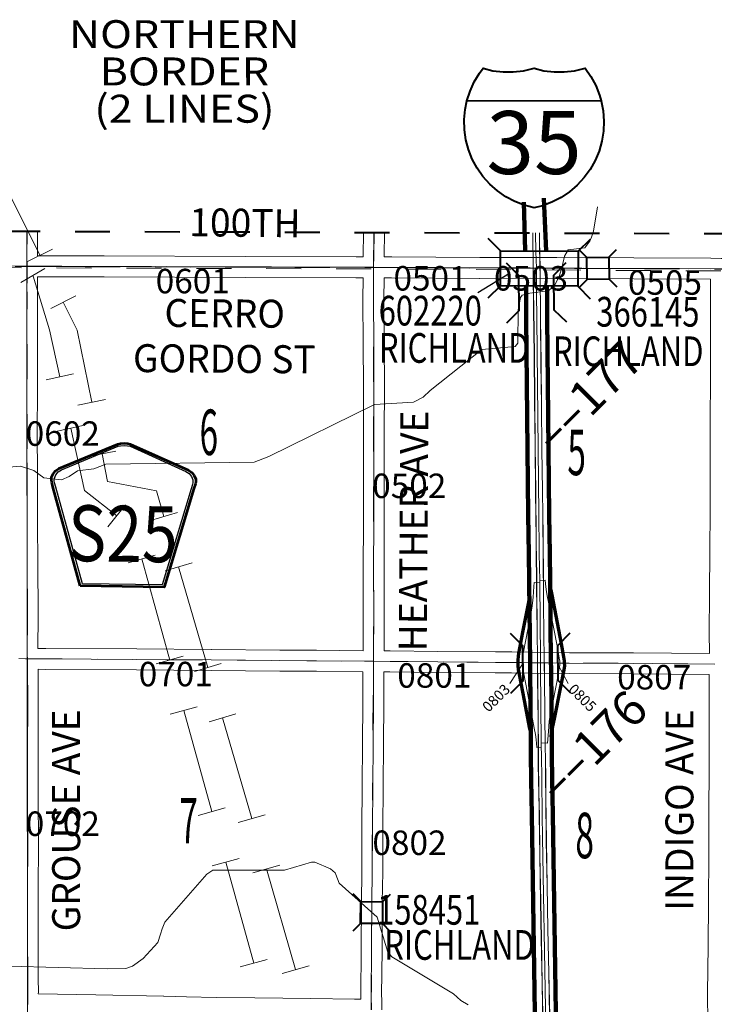
# Model space of a CAD drawing. Extents: x -9.3 to 34.7, y 33.2 to 67.2.
# Drawn here: x 6.1 to 8.1, y 60.5 to 63.4 of the extents above; entities that cross this region are included whole.
import ezdxf
from ezdxf.enums import TextEntityAlignment as Align

# ---------------------------------------------------------------- set-up
doc = ezdxf.new("R2010")
doc.units = ezdxf.units.MI
doc.header["$MEASUREMENT"] = 0
for name, pattern in [('DGN Style 1', [0.03005, 5e-05, -0.03]), ('DGN Style 2', [0.05, 0.03, -0.02]), ('DGN Style 7', [0.1, 0.045, -0.02, 0.015, -0.02])]:
    doc.linetypes.add(name, pattern=pattern)
for name, color, linetype, lineweight in [('tdCoClipBndry', 7, 'Continuous', 0), ('tdCoCoAdjSecRdTxt', 7, 'Continuous', 0), ('tdCoCoBndry', 1, 'DGN Style 7', 30), ('tdCoDivCarto', 2, 'Continuous', 0), ('tdCoHydroRiver', 5, 'Continuous', 0), ('tdCoInt', 6, 'Continuous', 140), ('tdCoIntCL', 6, 'Continuous', 0), ('tdCoIntRamp', 6, 'Continuous', 70), ('tdCoIntRte', 6, 'Continuous', 0), ('tdCoPipe1', 7, 'Continuous', 0), ('tdCoPipe2', 7, 'Continuous', 0), ('tdCoPipeTxt', 7, 'Continuous', 0), ('tdCoSecRdNmbr', 1, 'Continuous', 13), ('tdCoSecRdTxt', 7, 'Continuous', 0), ('tdCoSecRteBand', 7, 'Continuous', 30), ('tdCoSecRteCL', 7, 'Continuous', 0), ('tdCoSectLine', 7, 'DGN Style 1', 13), ('tdCoSectNmbr', 7, 'Continuous', 0), ('tdCoShieldCoRteHrd', 52, 'Continuous', 0), ('tdCoShieldInt', 52, 'Continuous', 0), ('tdCoStrucDivPri', 7, 'Continuous', 40), ('tdCoStrucNonDivPri', 7, 'Continuous', 40), ('tdCoStrucSec', 7, 'Continuous', 40), ('tdCoStrucSecCoName', 7, 'Continuous', 0), ('tdCoStrucSecFHWANum', 7, 'Continuous', 0), ('tdCoSurfAsphalt', 2, 'Continuous', 0), ('tdCoSurfConc', 6, 'Continuous', 0), ('tdCoSurfGravel', 1, 'Continuous', 0), ('tdCoTwpBndryShd', 7, 'Continuous', 0), ('tdPICoBndry', 30, 'Continuous', 100), ('tdStHwyIntRefPost1', 7, 'Continuous', 0)]:
    doc.layers.add(name, color=color, linetype=linetype, lineweight=lineweight)
doc.styles.add('Straight CC', font='FANCY.shx')
doc.styles.add('Style-Century Gothic', font='GOTHIC.TTF')
doc.styles.add('Style-Franklin Gothic Book I 0.15000', font='txt', dxfattribs={"oblique": 8.594367})
doc.styles.add('Style-Trebuchet MS', font='trebucbd.ttf')
doc.styles.add('Style-Tw Cen MT', font='TCM_____.TTF')
doc.styles.add('Style-Verdana', font='verdana.ttf')

# ---------------------------------------------------------------- blocks, each defined once
blk = doc.blocks.new('Shield_ISRoute_2')
at = {"layer": 'tdCoShieldInt', "color": 7, "linetype": 'Continuous', "lineweight": 30}
blk.add_line((-0.3082, -0.0559), (0.0692, -0.0559), dxfattribs=at)
at = {"layer": 'tdCoShieldInt', "color": 7, "linetype": 'Continuous', "lineweight": 40, "flags": 128}
blk.add_lwpolyline([(-0.1193, -0.3622), (-0.1475, -0.3547), (-0.1747, -0.344), (-0.2003, -0.3301), (-0.2242, -0.3134), (-0.246, -0.294), (-0.2654, -0.2722), (-0.2821, -0.2483), (-0.2959, -0.2226), (-0.3066, -0.1955), (-0.3141, -0.1673), (-0.3182, -0.1385), (-0.319, -0.1093), (-0.3163, -0.0803), (-0.3114, -0.0559), (-0.3025, -0.0281), (-0.2905, -0.0015), (-0.2755, 0.0235), (-0.2653, 0.0373), (-0.2369, 0.0304), (-0.208, 0.0269), (-0.1788, 0.0268), (-0.1498, 0.0301), (-0.1193, 0.0373), (-0.091, 0.0304), (-0.0621, 0.0269), (-0.0329, 0.0268), (-0.0039, 0.0301), (0.0266, 0.0373), (0.0433, 0.0134), (0.0571, -0.0122), (0.0679, -0.0394), (0.0727, -0.0559), (0.0782, -0.0845), (0.0804, -0.1136), (0.0791, -0.1427), (0.0745, -0.1715), (0.0665, -0.1996), (0.0554, -0.2265), (0.0411, -0.252), (0.024, -0.2756), (0.0043, -0.2971), (-0.0179, -0.3161), (-0.042, -0.3324), (-0.068, -0.3457), (-0.0953, -0.356), (-0.1193, -0.3622)], close=True, dxfattribs=at)
at = {"layer": 'tdCoShieldInt', "color": 1, "linetype": 'Continuous', "lineweight": 30, "flags": 128}
blk.add_lwpolyline([(-0.3114, -0.0559), (-0.3025, -0.0281), (-0.2905, -0.0015), (-0.2755, 0.0235), (-0.2653, 0.0373), (-0.2369, 0.0304), (-0.208, 0.0269), (-0.1788, 0.0268), (-0.1498, 0.0301), (-0.1193, 0.0373), (-0.091, 0.0304), (-0.0621, 0.0269), (-0.0329, 0.0268), (-0.0039, 0.0301), (0.0266, 0.0373), (0.0433, 0.0134), (0.0571, -0.0122), (0.0679, -0.0394), (0.0727, -0.0559), (-0.3114, -0.0559)], close=True, dxfattribs=at)
at = {"layer": 'tdCoShieldInt', "color": 5, "linetype": 'Continuous', "lineweight": 30, "flags": 128}
blk.add_lwpolyline([(-0.1193, -0.3622), (-0.1475, -0.3547), (-0.1747, -0.344), (-0.2003, -0.3301), (-0.2242, -0.3134), (-0.246, -0.294), (-0.2654, -0.2722), (-0.2821, -0.2483), (-0.2959, -0.2226), (-0.3066, -0.1955), (-0.3141, -0.1673), (-0.3182, -0.1385), (-0.319, -0.1093), (-0.3163, -0.0803), (-0.3114, -0.0559), (0.0727, -0.0559), (0.0782, -0.0845), (0.0804, -0.1136), (0.0791, -0.1427), (0.0745, -0.1715), (0.0665, -0.1996), (0.0554, -0.2265), (0.0411, -0.252), (0.024, -0.2756), (0.0043, -0.2971), (-0.0179, -0.3161), (-0.042, -0.3324), (-0.068, -0.3457), (-0.0953, -0.356), (-0.1193, -0.3622)], close=True, dxfattribs=at)
at = {"layer": 'tdCoShieldInt', "color": 7, "linetype": 'Continuous', "lineweight": 0, "insert": (-0.1193, -0.1752), "char_height": 0.18, "attachment_point": 5, "line_spacing_factor": 0.6, "style": 'Straight CC'}
blk.add_mtext('\\fTrebuchet MS|b0|i0|c00|p39;\\T1.090;35', dxfattribs=at)
blk = doc.blocks.new('Bridge-Open')
at = {"layer": 'tdCoStrucDivPri', "color": 7, "linetype": 'Continuous', "lineweight": 40, "flags": 128}
for points in [[(-0.0854, 0.0854), (-0.05, 0.05), (0.05, 0.05), (0.0854, 0.0854)], [(-0.0854, -0.0854), (-0.05, -0.05), (0.05, -0.05), (0.0854, -0.0854)]]:
    blk.add_lwpolyline(points, dxfattribs=at)
blk = doc.blocks.new('Bridge-Large')
at = {"layer": 'tdCoStrucNonDivPri', "color": 7, "linetype": 'Continuous', "lineweight": 40}
for p, q in [((-0.1108, 0.05), (-0.1462, 0.0854)), ((0.1109, 0.05), (0.1462, 0.0854)), ((-0.1108, -0.05), (-0.1462, -0.0854)), ((0.1109, -0.05), (0.1462, -0.0854))]:
    blk.add_line(p, q, dxfattribs=at)
at = {"layer": 'tdCoStrucNonDivPri', "color": 7, "linetype": 'Continuous', "lineweight": 40, "flags": 128}
blk.add_lwpolyline([(-0.1108, 0.05), (0.1109, 0.05), (0.1109, -0.05), (-0.1108, -0.05), (-0.1108, 0.05)], close=True, dxfattribs=at)
blk = doc.blocks.new('Shield_County_Route_17')
at = {"layer": 'tdCoShieldCoRteHrd', "color": 7, "linetype": 'Continuous', "lineweight": 53, "flags": 128}
blk.add_lwpolyline([(-0.1156, -0.1333), (-0.1975, 0.1496), (-0.2014, 0.1627), (-0.2021, 0.1686), (-0.2021, 0.1764), (-0.1979, 0.1867), (-0.1906, 0.1952), (-0.181, 0.2019), (-0.0138, 0.2742), (-0.0062, 0.2759), (0.0042, 0.2768), (0.0146, 0.2759), (0.0221, 0.2742), (0.1894, 0.2019), (0.199, 0.1952), (0.2063, 0.1867), (0.2105, 0.1764), (0.2105, 0.1686), (0.2098, 0.1627), (0.2059, 0.1496), (0.124, -0.1333), (-0.1156, -0.1333)], close=True, dxfattribs=at)
at = {"layer": 'tdCoShieldCoRteHrd', "color": 7, "linetype": 'Continuous', "lineweight": 30, "flags": 128}
blk.add_lwpolyline([(-0.1097, -0.127), (-0.1894, 0.1483), (-0.1932, 0.1609), (-0.1939, 0.1665), (-0.1939, 0.1741), (-0.1898, 0.184), (-0.1828, 0.1921), (-0.1736, 0.1985), (-0.013, 0.268), (-0.0058, 0.2695), (0.0042, 0.2704), (0.0142, 0.2695), (0.0214, 0.268), (0.182, 0.1985), (0.1912, 0.1921), (0.1982, 0.184), (0.2022, 0.1741), (0.2022, 0.1665), (0.2015, 0.1609), (0.1978, 0.1483), (0.1181, -0.127), (-0.1097, -0.127)], close=True, dxfattribs=at)
at = {"layer": 'tdCoShieldCoRteHrd', "color": 7, "linetype": 'Continuous', "lineweight": 0, "insert": (0.0042, -0.0624), "char_height": 0.16, "attachment_point": 8, "line_spacing_factor": 0.6, "style": 'Style-Trebuchet MS'}
blk.add_mtext('\\H1x;\\W0.84375;\\T1.010;S25', dxfattribs=at)
blk = doc.blocks.new('Bridge-Small_1')
at = {"layer": 'tdCoStrucSec', "color": 7, "linetype": 'Continuous', "lineweight": 40}
for p, q in [((-0.0313, 0.0313), (-0.0534, 0.0534)), ((0.0313, 0.0313), (0.0534, 0.0534)), ((-0.0313, -0.0313), (-0.0534, -0.0534)), ((0.0313, -0.0313), (0.0534, -0.0534))]:
    blk.add_line(p, q, dxfattribs=at)
at = {"layer": 'tdCoStrucSec', "color": 7, "linetype": 'Continuous', "lineweight": 40, "flags": 128}
blk.add_lwpolyline([(-0.0313, 0.0313), (0.0313, 0.0313), (0.0313, -0.0313), (-0.0313, -0.0313), (-0.0313, 0.0313)], close=True, dxfattribs=at)

msp = doc.modelspace()

# ---------------------------------------------------------------- linework, layer by layer
at = {"layer": 'tdCoClipBndry', "color": 1, "linetype": 'DGN Style 2', "lineweight": 40, "flags": 128}
msp.add_lwpolyline([(16.1317, 38.3529), (15.1425, 38.3438), (14.1327, 38.3613), (12.1339, 38.3555), (5.0742, 38.3795), (4.0854, 38.3696), (0.0076, 38.3776), (-0.025, 38.3895), (-0.0516, 38.4119), (-0.0689, 38.4419), (-0.0749, 38.4761), (-0.0741, 39.4779), (-0.0829, 41.4826), (-0.0587, 44.4941), (-0.0582, 46.487), (-0.0456, 48.4819), (-0.0345, 52.4593), (-0.0298, 62.6859), (-0.0204, 62.7283), (0.0061, 62.7627), (0.0363, 62.78), (0.0707, 62.7859), (6.1038, 62.7547), (10.0833, 62.7418), (21.087, 62.7666), (22.086, 62.7769), (24.088, 62.7848), (24.1222, 62.7789), (24.1588, 62.7558), (24.1789, 62.7274), (24.1884, 62.6851), (24.2016, 57.5514), (24.2006, 54.468), (24.2144, 52.4795), (24.224, 41.4897), (24.2326, 39.4858), (24.2287, 38.475), (24.2197, 38.4417), (24.1999, 38.4134), (24.1718, 38.3935), (24.1385, 38.3844), (21.1366, 38.3613), (18.1308, 38.3497), (16.1317, 38.3529)], close=True, dxfattribs=at)
at = {"layer": 'tdCoCoBndry', "color": 1, "linetype": 'DGN Style 7', "lineweight": 30, "flags": 128}
msp.add_lwpolyline([(0.0701, 62.6859), (1.1055, 62.6782), (2.1026, 62.6768), (3.0833, 62.6731), (3.0982, 62.673), (4.0812, 62.6666), (4.0974, 62.6665), (5.0832, 62.662), (5.1001, 62.6619), (6.0811, 62.6549), (6.1034, 62.6547), (6.3207, 62.6541), (6.3263, 62.6541), (7.0948, 62.6516), (8.0889, 62.6472), (9.0826, 62.6462), (10.0833, 62.6419), (11.0793, 62.644), (12.0776, 62.6494), (13.1114, 62.6489), (14.1134, 62.65), (15.1122, 62.6523), (16.1094, 62.6529), (17.1019, 62.6576), (18.1011, 62.6575), (19.0874, 62.6627), (20.0949, 62.664), (21.0876, 62.6666), (22.0864, 62.6769), (23.0864, 62.6797), (24.0884, 62.6849)], dxfattribs=at)
at = {"layer": 'tdCoDivCarto', "color": 2, "linetype": 'Continuous', "lineweight": 13, "flags": 128}
for points in [[(7.5509, 62.75), (7.5518, 62.6499)], [(7.5714, 62.6502), (7.5701, 62.7275), (7.5699, 62.7499)], [(7.5518, 62.6499), (7.5518, 62.6461)], [(7.5518, 62.6461), (7.5519, 62.6404), (7.5531, 62.5302), (7.5549, 62.4024), (7.5561, 62.2717), (7.5573, 62.1413), (7.559, 62.0089), (7.5603, 61.8752), (7.5606, 61.8437)], [(7.5715, 62.646), (7.5714, 62.6502)], [(7.5792, 61.9435), (7.5783, 62.0123), (7.5766, 62.1309), (7.5756, 62.2569), (7.5741, 62.3773), (7.5729, 62.506), (7.5716, 62.637), (7.5715, 62.646)], [(7.5811, 61.7559), (7.581, 61.7669), (7.5802, 61.8698), (7.58, 61.8878), (7.5792, 61.9435)], [(7.5606, 61.8437), (7.5607, 61.8378), (7.5617, 61.749)], [(7.5863, 61.2908), (7.5852, 61.3627), (7.584, 61.4856), (7.5837, 61.5058), (7.5833, 61.532), (7.5822, 61.6007), (7.5815, 61.691), (7.5811, 61.7559)], [(7.5617, 61.749), (7.5618, 61.7403), (7.563, 61.6096), (7.564, 61.5318), (7.5643, 61.5057), (7.5647, 61.4762), (7.566, 61.3541), (7.5664, 61.2782)], [(7.5664, 61.2782), (7.5667, 61.2279), (7.5691, 61.1019), (7.5692, 61.0962), (7.5693, 61.0851)], [(7.5875, 61.1848), (7.5874, 61.2032), (7.5872, 61.234), (7.5863, 61.2908)], [(7.634, 58.5315), (7.6328, 58.6528), (7.6308, 58.7786), (7.6283, 58.9085), (7.6261, 59.0313), (7.6242, 59.1334), (7.6219, 59.2624), (7.6195, 59.38), (7.6172, 59.5075), (7.6171, 59.5178), (7.615, 59.6259), (7.6128, 59.7514), (7.6103, 59.8809), (7.6076, 60.0091), (7.6057, 60.1364), (7.6032, 60.2599), (7.601, 60.3862), (7.5988, 60.5092), (7.5968, 60.6333), (7.5938, 60.7583), (7.5918, 60.8826), (7.5896, 61.0086), (7.5879, 61.1373), (7.5875, 61.1848)], [(7.5693, 61.0851), (7.5711, 60.9697), (7.5734, 60.836), (7.5753, 60.73), (7.5775, 60.602), (7.58, 60.4735), (7.582, 60.3497), (7.5847, 60.2205), (7.5872, 60.0942), (7.5894, 59.9655), (7.5921, 59.8355), (7.593, 59.7842)]]:
    msp.add_lwpolyline(points, dxfattribs=at)
at = {"layer": 'tdCoHydroRiver', "color": 5, "linetype": 'Continuous', "lineweight": 0, "flags": 128}
for points in [[(6.0297, 62.0777), (6.085, 62.0825), (6.1228, 62.0699), (6.1515, 62.0496), (6.2024, 62.0435), (6.2246, 62.053), (6.2484, 62.0689), (6.2945, 62.0754), (6.3295, 62.0882), (6.7531, 62.0943), (6.7957, 62.1102), (7.0973, 62.2595), (7.2095, 62.2661), (7.2364, 62.2804), (7.2569, 62.2994), (7.405, 62.4166), (7.4996, 62.4247), (7.5075, 62.4342), (7.5089, 62.5304), (7.5151, 62.5652), (7.5198, 62.5715), (7.5419, 62.5779), (7.594, 62.5843), (7.6129, 62.5985), (7.627, 62.6286), (7.6348, 62.6538), (7.6411, 62.6838), (7.6521, 62.7012), (7.6994, 62.7076), (7.7136, 62.7266), (7.7183, 62.7377), (7.7246, 62.755), (7.7357, 62.8246)], [(6.0523, 60.6523), (6.3326, 60.6442), (6.3866, 60.6457), (6.4057, 60.652), (6.4359, 60.674), (6.4774, 60.7196), (6.4855, 60.7432), (6.4903, 60.7589), (6.4982, 60.7779), (6.6178, 60.9155), (6.6351, 60.9266), (6.8403, 60.927), (6.9176, 60.9493), (6.927, 60.9493), (6.9713, 60.9305), (6.9855, 60.9195), (6.9871, 60.9148), (6.9966, 60.8895), (7.1057, 60.7919), (7.136, 60.6926), (7.147, 60.6784), (7.3241, 60.5731), (7.3446, 60.5542), (7.3652, 60.5416)]]:
    msp.add_lwpolyline(points, dxfattribs=at)
at = {"layer": 'tdCoInt', "color": 6, "linetype": 'Continuous', "lineweight": 140, "flags": 128}
for points in [[(7.529, 62.6984), (7.5249, 62.8377)], [(7.5891, 62.6981), (7.5825, 62.8491)], [(7.5771, 59.5688), (7.5589, 60.3752), (7.5583, 60.411), (7.5566, 60.5195), (7.5477, 61.0847), (7.5461, 61.1842), (7.545, 61.2581), (7.5446, 61.2778), (7.5445, 61.2903), (7.5426, 61.5058), (7.5425, 61.5197), (7.5404, 61.7487), (7.5403, 61.7553), (7.5389, 61.8309), (7.5373, 61.9429), (7.5319, 62.5053), (7.5313, 62.5766), (7.5311, 62.5982)], [(7.6371, 59.5699), (7.6188, 60.3763), (7.6183, 60.412), (7.6166, 60.5204), (7.6077, 61.0857), (7.6061, 61.1852), (7.605, 61.2591), (7.6046, 61.2787), (7.6045, 61.2909), (7.6026, 61.5064), (7.6025, 61.5202), (7.6004, 61.7495), (7.6003, 61.7564), (7.5989, 61.8319), (7.5973, 61.9437), (7.5919, 62.5058), (7.5913, 62.5772), (7.5911, 62.5979)]]:
    msp.add_lwpolyline(points, dxfattribs=at)
at = {"layer": 'tdCoIntCL', "color": 6, "linetype": 'Continuous', "lineweight": 0, "flags": 128}
for points in [[(7.5703, 61.7558), (7.5689, 61.8314), (7.5687, 61.8438), (7.5673, 61.9433), (7.5619, 62.5056), (7.5613, 62.5769), (7.5613, 62.5791), (7.5613, 62.5809), (7.5607, 62.65), (7.5591, 62.6959), (7.5581, 62.75)], [(7.5745, 61.2906), (7.5925, 61.2905), (7.5951, 61.3238), (7.5971, 61.3529), (7.601, 61.3744), (7.6047, 61.3919), (7.6188, 61.4649), (7.6264, 61.5041), (7.6279, 61.5135), (7.6276, 61.5193), (7.6274, 61.5243), (7.6259, 61.5337), (7.6207, 61.5635), (7.599, 61.6755), (7.5916, 61.712), (7.5889, 61.7297), (7.5867, 61.7463), (7.5861, 61.756), (7.5703, 61.7558)], [(7.5704, 61.7491), (7.5703, 61.7558)], [(7.5704, 61.7491), (7.5541, 61.7496), (7.5534, 61.7386), (7.5517, 61.7078), (7.55, 61.6903), (7.5477, 61.6767), (7.544, 61.655), (7.5315, 61.5904), (7.5223, 61.5416), (7.5212, 61.5343), (7.5206, 61.5269), (7.5204, 61.5207), (7.5204, 61.5195), (7.5208, 61.5122), (7.5216, 61.5048), (7.5236, 61.493), (7.5349, 61.4341), (7.5475, 61.3692), (7.5546, 61.333), (7.5578, 61.3152), (7.5601, 61.3006), (7.5613, 61.2891), (7.562, 61.278), (7.5746, 61.2783)], [(7.5745, 61.2906), (7.5726, 61.5061), (7.5725, 61.52), (7.5724, 61.5323), (7.5704, 61.7491)], [(7.5746, 61.2783), (7.5745, 61.2906)], [(7.6227, 58.5231), (7.6144, 59.0097), (7.6075, 59.521), (7.6073, 59.5587), (7.6073, 59.5592), (7.6022, 59.7843), (7.6015, 59.8178), (7.5911, 60.2744), (7.5889, 60.3757), (7.5884, 60.4076), (7.5883, 60.4115), (7.5882, 60.4148), (7.5866, 60.52), (7.5864, 60.5322), (7.5787, 61.0199), (7.5777, 61.0852), (7.5761, 61.1847), (7.575, 61.2586), (7.5746, 61.2783)]]:
    msp.add_lwpolyline(points, dxfattribs=at)
at = {"layer": 'tdCoIntRamp', "color": 6, "linetype": 'Continuous', "lineweight": 70, "flags": 128}
for points in [[(7.6414, 61.5192), (7.6411, 61.5254), (7.6393, 61.5371), (7.6328, 61.5744), (7.6057, 61.7144), (7.6028, 61.7285)], [(7.5387, 61.699), (7.5369, 61.6888), (7.5212, 61.608), (7.5098, 61.547), (7.5084, 61.5379), (7.5076, 61.5287), (7.5074, 61.5209)], [(7.5074, 61.5209), (7.5074, 61.5194), (7.5078, 61.5102), (7.5089, 61.5011), (7.5113, 61.4863), (7.5255, 61.4126), (7.5412, 61.3315), (7.5421, 61.3271)], [(7.603, 61.3085), (7.6032, 61.3112), (7.6081, 61.338), (7.6128, 61.3599), (7.6303, 61.4511), (7.6399, 61.5001), (7.6417, 61.5118), (7.6414, 61.5192)]]:
    msp.add_lwpolyline(points, dxfattribs=at)
at = {"layer": 'tdCoIntRte', "color": 6, "linetype": 'Continuous', "lineweight": 0, "flags": 128}
for points in [[(7.5505, 62.75), (7.5514, 62.6499)], [(7.5505, 62.75), (7.5514, 62.6499)], [(7.571, 62.6502), (7.5698, 62.7275), (7.5695, 62.7499)], [(7.571, 62.6502), (7.5698, 62.7275), (7.5695, 62.7499)], [(7.5514, 62.6499), (7.5515, 62.6461), (7.5515, 62.6404), (7.5527, 62.5302), (7.5545, 62.4024), (7.5557, 62.2717), (7.5569, 62.1413), (7.5587, 62.0089), (7.5599, 61.8752), (7.5602, 61.8437), (7.5603, 61.8378), (7.5613, 61.749), (7.5614, 61.7403), (7.5626, 61.6096), (7.5636, 61.5318), (7.564, 61.5057), (7.5643, 61.4762), (7.5656, 61.3541), (7.566, 61.2782), (7.5663, 61.2279), (7.5687, 61.1019), (7.5688, 61.0962), (7.569, 61.0851), (7.5708, 60.9697), (7.573, 60.836), (7.5749, 60.73), (7.5772, 60.602), (7.5796, 60.4735)], [(7.5514, 62.6499), (7.5515, 62.6461), (7.5515, 62.6404), (7.5527, 62.5302), (7.5545, 62.4024), (7.5557, 62.2717), (7.5569, 62.1413), (7.5587, 62.0089), (7.5599, 61.8752), (7.5602, 61.8437), (7.5603, 61.8378), (7.5613, 61.749), (7.5614, 61.7403), (7.5626, 61.6096), (7.5636, 61.5318), (7.564, 61.5057), (7.5643, 61.4762), (7.5656, 61.3541), (7.566, 61.2782), (7.5663, 61.2279), (7.5687, 61.1019), (7.5688, 61.0962), (7.569, 61.0851), (7.5708, 60.9697), (7.573, 60.836), (7.5749, 60.73), (7.5772, 60.602), (7.5796, 60.4735)], [(7.5984, 60.5092), (7.5964, 60.6333), (7.5934, 60.7583), (7.5915, 60.8826), (7.5892, 61.0086), (7.5875, 61.1373), (7.5872, 61.1848), (7.587, 61.2032), (7.5868, 61.234), (7.5859, 61.2908), (7.5848, 61.3627), (7.5836, 61.4856), (7.5833, 61.5058), (7.5829, 61.532), (7.5818, 61.6007), (7.5811, 61.691), (7.5807, 61.7559), (7.5806, 61.7669), (7.5798, 61.8698), (7.5796, 61.8878), (7.5789, 61.9435), (7.5779, 62.0123), (7.5762, 62.1309), (7.5752, 62.2569), (7.5737, 62.3773), (7.5725, 62.506), (7.5712, 62.637), (7.5711, 62.646), (7.571, 62.6502)], [(7.5984, 60.5092), (7.5964, 60.6333), (7.5934, 60.7583), (7.5915, 60.8826), (7.5892, 61.0086), (7.5875, 61.1373), (7.5872, 61.1848), (7.587, 61.2032), (7.5868, 61.234), (7.5859, 61.2908), (7.5848, 61.3627), (7.5836, 61.4856), (7.5833, 61.5058), (7.5829, 61.532), (7.5818, 61.6007), (7.5811, 61.691), (7.5807, 61.7559), (7.5806, 61.7669), (7.5798, 61.8698), (7.5796, 61.8878), (7.5789, 61.9435), (7.5779, 62.0123), (7.5762, 62.1309), (7.5752, 62.2569), (7.5737, 62.3773), (7.5725, 62.506), (7.5712, 62.637), (7.5711, 62.646), (7.571, 62.6502)]]:
    msp.add_lwpolyline(points, dxfattribs=at)
at = {"layer": 'tdCoPipe1', "color": 7, "linetype": 'Continuous', "lineweight": 0}
for p, q in [((6.1045, 62.668), (6.1762, 62.7038)), ((6.1716, 62.5338), (6.2433, 62.5697)), ((6.2494, 62.2574), (6.328, 62.2731)), ((6.2788, 62.1103), (6.3574, 62.126)), ((6.4568, 61.9274), (6.5338, 61.9498)), ((6.4987, 61.7834), (6.5757, 61.8058)), ((6.5824, 61.4953), (6.6594, 61.5177)), ((6.6243, 61.3513), (6.7012, 61.3736)), ((6.708, 61.0632), (6.7849, 61.0855)), ((6.7498, 60.9191), (6.8268, 60.9415)), ((6.8335, 60.6311), (6.9105, 60.6534))]:
    msp.add_line(p, q, dxfattribs=at)
at = {"layer": 'tdCoPipe1', "color": 7, "linetype": 'Continuous', "lineweight": 0, "flags": 128}
for points in [[(6.0061, 62.9542), (6.1403, 62.6859)], [(6.2074, 62.5518), (6.2474, 62.4719), (6.2887, 62.2653)], [(6.3181, 62.1182), (6.334, 62.0388), (6.474, 62.0122), (6.4953, 61.9386)], [(6.5372, 61.7946), (6.6209, 61.5065)], [(6.6627, 61.3625), (6.7464, 61.0744)], [(6.7883, 60.9303), (6.872, 60.6422)]]:
    msp.add_lwpolyline(points, dxfattribs=at)
at = {"layer": 'tdCoPipe2', "color": 7, "linetype": 'Continuous', "lineweight": 0}
for p, q in [((6.0856, 62.6078), (6.1549, 62.6481)), ((6.158, 62.3297), (6.2363, 62.3467)), ((6.1899, 62.1831), (6.2682, 62.2002)), ((6.3352, 61.9091), (6.3849, 61.9721)), ((6.3932, 61.8064), (6.4705, 61.8278)), ((6.4732, 61.5172), (6.5505, 61.5386)), ((6.5133, 61.3727), (6.5905, 61.3941)), ((6.5933, 61.0836), (6.6706, 61.105)), ((6.6334, 60.939), (6.7106, 60.9604)), ((6.7134, 60.6499), (6.7907, 60.6713))]:
    msp.add_line(p, q, dxfattribs=at)
at = {"layer": 'tdCoPipe2', "color": 7, "linetype": 'Continuous', "lineweight": 0, "flags": 128}
for points in [[(6.1203, 62.6279), (6.1212, 62.6264), (6.1678, 62.4731), (6.1972, 62.3382)], [(6.229, 62.1916), (6.2678, 62.0134), (6.3601, 61.9406)], [(6.4318, 61.8171), (6.5119, 61.5279)], [(6.5519, 61.3834), (6.632, 61.0943)], [(6.672, 60.9497), (6.752, 60.6606)]]:
    msp.add_lwpolyline(points, dxfattribs=at)
at = {"layer": 'tdCoSecRdNmbr', "color": 7, "linetype": 'Continuous', "lineweight": 0, "flags": 128}
for points in [[(7.4849, 61.4607), (7.5206, 61.5159), (7.5206, 61.5159)], [(7.6516, 61.4607), (7.6233, 61.5144), (7.6248, 61.5144)]]:
    msp.add_lwpolyline(points, dxfattribs=at)
at = {"layer": 'tdCoSecRteBand', "color": 7, "linetype": 'Continuous', "lineweight": 0, "flags": 128}
for points in [[(6.1338, 62.7546), (6.1335, 62.6845), (6.134, 62.6845), (6.1675, 62.6843), (6.3245, 62.6841), (6.3246, 62.6841), (6.728, 62.6823), (7.0449, 62.6818), (7.0449, 62.6818), (7.0656, 62.6817)], [(7.0656, 62.6817), (7.0656, 62.6847), (7.0663, 62.7516)], [(7.1263, 62.7514), (7.1256, 62.6841), (7.1256, 62.684), (7.1256, 62.6815), (7.1468, 62.6814), (7.1468, 62.6814), (7.3985, 62.6799), (7.5429, 62.6801), (7.5429, 62.6801), (7.5431, 62.6801), (7.6193, 62.6796), (8.0594, 62.6773), (8.0595, 62.6773), (8.0595, 62.6774), (8.0894, 62.6772), (8.1194, 62.677), (8.1367, 62.6769), (8.1367, 62.6769), (8.3147, 62.6757), (8.7057, 62.6744)], [(7.065, 61.5545), (7.0654, 61.6652), (7.0652, 61.7914), (7.0652, 61.7915), (7.0652, 61.7916), (7.0657, 61.9183), (7.0657, 62.1737), (7.0657, 62.1738), (7.0659, 62.3115), (7.0654, 62.4323), (7.0647, 62.559), (7.0647, 62.5592), (7.0647, 62.5593), (7.0649, 62.6217), (7.0447, 62.6218), (6.7279, 62.6223), (6.7278, 62.6223), (6.3244, 62.6241), (6.1673, 62.6243), (6.1672, 62.6243), (6.1338, 62.6245), (6.1335, 62.5634), (6.1332, 62.4318), (6.1335, 62.3009), (6.1335, 62.3009), (6.1335, 62.3007), (6.1327, 62.1773), (6.1332, 62.0593), (6.1332, 62.0593), (6.1337, 61.9365), (6.1337, 61.9365), (6.1342, 61.7862), (6.1352, 61.6782), (6.1352, 61.678), (6.1352, 61.654), (6.1352, 61.6538), (6.1346, 61.5614), (6.1571, 61.5611), (6.4174, 61.5596), (6.4174, 61.5596), (6.6307, 61.5584), (6.6309, 61.5584), (6.8271, 61.5564), (6.9318, 61.5559), (6.932, 61.5559), (7.065, 61.5545)], [(8.0557, 61.5464), (8.0558, 61.5536), (8.0555, 61.6), (8.0555, 61.6001), (8.0555, 61.6002), (8.056, 61.7221), (8.056, 61.7221), (8.0568, 61.8361), (8.0575, 61.9593), (8.0575, 62.0699), (8.0575, 62.07), (8.058, 62.2128), (8.058, 62.2128), (8.0585, 62.3322), (8.059, 62.4606), (8.0588, 62.5796), (8.0588, 62.5796), (8.0588, 62.5799), (8.059, 62.6173), (7.619, 62.6196), (7.619, 62.6196), (7.5429, 62.6201), (7.3985, 62.6199), (7.3984, 62.6199), (7.3983, 62.6199), (7.1465, 62.6214), (7.125, 62.6215), (7.1249, 62.6215), (7.1247, 62.5592), (7.1254, 62.4326), (7.1254, 62.4325), (7.1259, 62.3117), (7.1259, 62.3116), (7.1259, 62.3115), (7.1257, 62.1737), (7.1257, 61.9182), (7.1257, 61.9181), (7.1252, 61.7915), (7.1254, 61.6653), (7.1254, 61.6652), (7.1254, 61.6651), (7.125, 61.5541), (7.1422, 61.5539), (7.1423, 61.5539), (7.2787, 61.5527), (7.4435, 61.5512), (7.4897, 61.5513), (7.4898, 61.5513), (7.4903, 61.5513), (7.547, 61.5503), (7.6552, 61.549), (7.8381, 61.5483), (7.8382, 61.5483), (8.0557, 61.5464)], [(7.0582, 60.5577), (7.0581, 60.5676), (7.0581, 60.5681), (7.0581, 60.5683), (7.0593, 60.6995), (7.06, 60.8351), (7.06, 60.8352), (7.061, 60.9224), (7.0615, 61.0417), (7.0615, 61.0418), (7.0625, 61.1712), (7.0625, 61.1713), (7.0634, 61.2855), (7.0634, 61.2855), (7.0647, 61.4064), (7.0645, 61.4945), (7.0645, 61.4945), (7.0645, 61.4945), (6.9314, 61.4959), (6.8267, 61.4964), (6.8266, 61.4964), (6.6303, 61.4984), (6.4171, 61.4996), (6.1567, 61.5011), (6.1565, 61.5011), (6.1355, 61.5014), (6.1357, 61.4041), (6.1357, 61.404), (6.1357, 61.4039), (6.1352, 61.2703), (6.1354, 61.1397), (6.1362, 61), (6.1362, 60.9998), (6.1362, 60.9996), (6.1352, 60.8729), (6.1354, 60.7437), (6.1359, 60.6159), (6.1359, 60.6159), (6.136, 60.5785), (6.136, 60.5784), (6.136, 60.5779), (6.1359, 60.5728), (6.3008, 60.5696), (6.3008, 60.5696), (6.4942, 60.5659), (6.4945, 60.5659), (6.5601, 60.564), (6.6444, 60.5627), (6.7551, 60.5615), (6.7552, 60.5615), (6.9157, 60.5593), (7.0406, 60.5578), (7.0582, 60.5577)], [(8.0509, 60.5171), (8.0507, 60.5471), (8.0506, 60.5746), (8.0506, 60.5747), (8.0506, 60.575), (8.0519, 60.7099), (8.0528, 60.8354), (8.0538, 60.9709), (8.0541, 61.0909), (8.0541, 61.091), (8.0546, 61.2192), (8.0546, 61.2192), (8.0551, 61.3415), (8.0551, 61.4672), (8.0551, 61.4675), (8.0552, 61.4864), (7.8378, 61.4883), (7.6549, 61.489), (7.6546, 61.489), (7.5462, 61.4903), (7.546, 61.4903), (7.4895, 61.4913), (7.4435, 61.4912), (7.4434, 61.4912), (7.4431, 61.4912), (7.2781, 61.4927), (7.2781, 61.4927), (7.1418, 61.4939), (7.1245, 61.4941), (7.1247, 61.4064), (7.1247, 61.4063), (7.1247, 61.406), (7.1234, 61.2849), (7.1225, 61.1708), (7.1215, 61.0414), (7.121, 60.9221), (7.121, 60.9219), (7.12, 60.8346), (7.1193, 60.6991), (7.1193, 60.699), (7.1181, 60.5682), (7.1182, 60.5572), (7.119, 60.5572), (7.1187, 60.5275)]]:
    msp.add_lwpolyline(points, dxfattribs=at)
at = {"layer": 'tdCoSecRteCL', "color": 7, "linetype": 'Continuous', "lineweight": 13, "flags": 128}
for points in [[(6.1038, 62.6547), (6.1035, 62.679), (6.1038, 62.7547)], [(7.0952, 62.6516), (7.0956, 62.6844), (7.0963, 62.7515)], [(5.9139, 62.6565), (6.087, 62.6548), (6.1038, 62.6547), (6.1674, 62.6543), (6.3245, 62.6541), (6.7279, 62.6523), (7.0448, 62.6518), (7.0952, 62.6516), (7.1467, 62.6514), (7.3731, 62.65)], [(6.1056, 60.5428), (6.1057, 60.5631), (6.106, 60.5784), (6.1059, 60.6158), (6.1054, 60.7436), (6.1052, 60.873), (6.1062, 60.9998), (6.1054, 61.1396), (6.1052, 61.2703), (6.1057, 61.404), (6.1054, 61.5093), (6.1048, 61.5318), (6.1044, 61.5428), (6.1052, 61.654), (6.1052, 61.678), (6.1042, 61.786), (6.1037, 61.9364), (6.1032, 62.0592), (6.1027, 62.1773), (6.1035, 62.3009), (6.1032, 62.4318), (6.1035, 62.5635), (6.1039, 62.6472), (6.1038, 62.6547)], [(7.0887, 60.5274), (7.0881, 60.5681), (7.0893, 60.6993), (7.09, 60.8349), (7.091, 60.9222), (7.0915, 61.0416), (7.0925, 61.171), (7.0934, 61.2852), (7.0947, 61.4063), (7.0944, 61.5128), (7.0947, 61.5243), (7.0949, 61.5385), (7.0954, 61.6652), (7.0952, 61.7915), (7.0957, 61.9182), (7.0957, 62.0512), (7.0957, 62.1737), (7.0959, 62.3116), (7.0954, 62.4324), (7.0947, 62.5592), (7.0949, 62.6304), (7.0952, 62.6516)], [(7.3731, 62.65), (7.3984, 62.6499), (7.5429, 62.6501), (7.6192, 62.6496), (7.8187, 62.6486)], [(7.8187, 62.6486), (7.8549, 62.6484), (8.0893, 62.6472), (8.1365, 62.6469), (8.3146, 62.6457), (8.7057, 62.6444), (9.083, 62.6462), (9.139, 62.6464), (9.5013, 62.6452), (9.7353, 62.6444), (10.0287, 62.642), (10.1612, 62.6417)], [(6.0801, 61.5321), (6.1048, 61.5318)], [(6.1048, 61.5318), (6.1568, 61.5311), (6.4173, 61.5296), (6.6306, 61.5284), (6.8269, 61.5264), (6.9317, 61.5259), (7.0688, 61.5244), (7.0947, 61.5243), (7.142, 61.5239), (7.2784, 61.5227), (7.4434, 61.5212), (7.4898, 61.5213), (7.5208, 61.5207), (7.5466, 61.5203), (7.628, 61.5193), (7.655, 61.519), (7.838, 61.5183), (8.0712, 61.5163)]]:
    msp.add_lwpolyline(points, dxfattribs=at)
at = {"layer": 'tdCoSectLine', "color": 7, "linetype": 'DGN Style 1', "lineweight": 0, "flags": 128}
for points in [[(6.1034, 62.6547), (6.1032, 62.7547)], [(7.0948, 62.6516), (7.0953, 62.7515)], [(5.1001, 62.6619), (6.0811, 62.6549), (6.1034, 62.6547)], [(6.1034, 62.6547), (6.3207, 62.6541), (6.3263, 62.6541), (7.0948, 62.6516)], [(6.1044, 61.5318), (6.1034, 62.6547)], [(7.0943, 61.5243), (7.0948, 62.6516)], [(7.0948, 62.6516), (8.0889, 62.6472)], [(5.099, 61.5423), (6.1044, 61.5318)], [(6.1044, 61.5318), (7.0943, 61.5243)], [(6.1044, 61.5318), (6.1052, 60.5428)], [(7.0883, 60.5274), (7.0943, 61.5243)], [(7.0943, 61.5243), (8.0851, 61.5163)]]:
    msp.add_lwpolyline(points, dxfattribs=at)
at = {"layer": 'tdCoStrucSecFHWANum', "color": 1, "linetype": 'Continuous', "lineweight": 30}
msp.add_line((7.3928, 62.5791), (7.4835, 62.6344), dxfattribs=at)
at = {"layer": 'tdCoSurfAsphalt', "color": 2, "linetype": 'Continuous', "lineweight": 0, "flags": 128}
for points in [[(6.1038, 62.6547), (6.1035, 62.679), (6.1038, 62.7547)], [(6.1056, 60.5428), (6.1057, 60.5631), (6.106, 60.5784), (6.1059, 60.6158), (6.1054, 60.7436), (6.1052, 60.873), (6.1062, 60.9998), (6.1054, 61.1396), (6.1052, 61.2703), (6.1057, 61.404), (6.1054, 61.5093), (6.1048, 61.5318), (6.1044, 61.5428), (6.1052, 61.654), (6.1052, 61.678), (6.1042, 61.786), (6.1037, 61.9364), (6.1032, 62.0592), (6.1027, 62.1773), (6.1035, 62.3009), (6.1032, 62.4318), (6.1035, 62.5635), (6.1039, 62.6472), (6.1038, 62.6547)], [(6.1048, 61.5318), (6.1568, 61.5311), (6.4173, 61.5296), (6.6306, 61.5284), (6.8269, 61.5264), (6.9317, 61.5259), (7.0688, 61.5244), (7.0947, 61.5243), (7.142, 61.5239), (7.2784, 61.5227), (7.4434, 61.5212), (7.4898, 61.5213), (7.5208, 61.5207), (7.5466, 61.5203), (7.628, 61.5193), (7.655, 61.519), (7.838, 61.5183), (8.0712, 61.5163)]]:
    msp.add_lwpolyline(points, dxfattribs=at)
at = {"layer": 'tdCoSurfConc', "color": 6, "linetype": 'Continuous', "lineweight": 0, "flags": 128}
msp.add_lwpolyline([(6.0801, 61.5321), (6.1048, 61.5318)], dxfattribs=at)
at = {"layer": 'tdCoSurfGravel', "color": 1, "linetype": 'Continuous', "lineweight": 0, "flags": 128}
for points in [[(7.0952, 62.6516), (7.0956, 62.6844), (7.0963, 62.7515)], [(5.9139, 62.6565), (6.087, 62.6548), (6.1038, 62.6547), (6.1674, 62.6543), (6.3245, 62.6541), (6.7279, 62.6523), (7.0448, 62.6518), (7.0952, 62.6516), (7.1467, 62.6514), (7.3731, 62.65)], [(7.0887, 60.5274), (7.0881, 60.5681), (7.0893, 60.6993), (7.09, 60.8349), (7.091, 60.9222), (7.0915, 61.0416), (7.0925, 61.171), (7.0934, 61.2852), (7.0947, 61.4063), (7.0944, 61.5128), (7.0947, 61.5243), (7.0949, 61.5385), (7.0954, 61.6652), (7.0952, 61.7915), (7.0957, 61.9182), (7.0957, 62.0512), (7.0957, 62.1737), (7.0959, 62.3116), (7.0954, 62.4324), (7.0947, 62.5592), (7.0949, 62.6304), (7.0952, 62.6516)], [(7.3731, 62.65), (7.3984, 62.6499), (7.5429, 62.6501), (7.6192, 62.6496), (7.8187, 62.6486)], [(7.8187, 62.6486), (7.8549, 62.6484), (8.0893, 62.6472), (8.1365, 62.6469), (8.3146, 62.6457), (8.7057, 62.6444), (9.083, 62.6462), (9.139, 62.6464), (9.5013, 62.6452), (9.7353, 62.6444), (10.0287, 62.642), (10.1612, 62.6417)]]:
    msp.add_lwpolyline(points, dxfattribs=at)
at = {"layer": 'tdCoTwpBndryShd', "color": 7, "linetype": 'Continuous', "lineweight": 0, "flags": 128}
for points in [[(0.0701, 62.6859), (1.1055, 62.6782), (2.1026, 62.6768), (3.0833, 62.6731), (3.0982, 62.673), (4.0812, 62.6666), (4.0974, 62.6665), (5.0832, 62.662), (5.1001, 62.6619), (6.0811, 62.6549), (6.1034, 62.6547), (6.3207, 62.6541), (6.3263, 62.6541), (7.0948, 62.6516), (8.0889, 62.6472), (9.0826, 62.6462), (10.0833, 62.6419), (11.0793, 62.644)], [(6.1034, 62.6547), (6.1044, 61.5318), (6.1052, 60.5428), (6.105, 59.5417), (6.1024, 58.5396), (6.1024, 57.5379), (6.1013, 56.5345), (6.1041, 55.4395), (6.104, 54.4391), (6.1028, 53.4415), (6.0984, 52.4395), (6.0972, 51.4428), (6.0953, 50.4453), (6.0971, 49.4686)]]:
    msp.add_lwpolyline(points, dxfattribs=at)
at = {"layer": 'tdPICoBndry', "color": 30, "linetype": 'DGN Style 7', "lineweight": 0, "flags": 128}
for points in [[(-0.0749, 38.4764), (0.0251, 38.476), (0.0259, 39.4781), (0.022, 40.4813), (0.0171, 41.4831), (0.0251, 42.4799), (0.0357, 43.4898), (0.0413, 44.4937), (0.0405, 45.4858), (0.0418, 46.487), (0.0481, 47.4825), (0.0544, 48.4814), (0.0573, 49.4834), (0.0593, 50.4584), (0.0629, 51.4595), (0.0655, 52.4592), (0.0668, 53.462), (0.0647, 54.4629), (0.0646, 55.464), (0.066, 56.5532), (0.0668, 57.5544), (0.0692, 58.5548), (0.0699, 59.5558), (0.0697, 60.5578), (0.07, 61.5577), (0.0702, 62.6859), (1.1056, 62.6782), (2.1026, 62.6768), (3.0834, 62.6731), (3.0983, 62.673), (4.0812, 62.6666), (4.0974, 62.6665), (5.0833, 62.662), (5.1002, 62.6619), (6.0811, 62.6549), (6.1035, 62.6547), (6.3207, 62.6541), (6.3263, 62.6541), (7.0948, 62.6516), (8.0889, 62.6472), (9.0827, 62.6462), (10.0833, 62.6419), (11.0793, 62.644), (12.0776, 62.6494), (13.1114, 62.6489), (14.1135, 62.65), (15.1122, 62.6523), (16.1094, 62.6529), (17.102, 62.6576), (18.1011, 62.6575), (19.0874, 62.6627), (20.0949, 62.664), (21.0876, 62.6666), (22.0865, 62.6769), (23.0864, 62.6797), (24.0884, 62.6849), (24.0885, 62.7062), (24.0884, 62.7848)], [(-0.0749, 38.4764), (0.0251, 38.476), (0.0259, 39.4781), (0.022, 40.4813), (0.0171, 41.4831), (0.0251, 42.4799), (0.0357, 43.4898), (0.0413, 44.4937), (0.0405, 45.4858), (0.0418, 46.487), (0.0481, 47.4825), (0.0544, 48.4814), (0.0573, 49.4834), (0.0593, 50.4584), (0.0629, 51.4595), (0.0655, 52.4592), (0.0668, 53.462), (0.0647, 54.4629), (0.0646, 55.464), (0.066, 56.5532), (0.0668, 57.5544), (0.0692, 58.5548), (0.0699, 59.5558), (0.0697, 60.5578), (0.07, 61.5577), (0.0702, 62.6859), (1.1056, 62.6782), (2.1026, 62.6768), (3.0834, 62.6731), (3.0983, 62.673), (4.0812, 62.6666), (4.0974, 62.6665), (5.0833, 62.662), (5.1002, 62.6619), (6.0811, 62.6549), (6.1035, 62.6547), (6.3207, 62.6541), (6.3263, 62.6541), (7.0948, 62.6516), (8.0889, 62.6472), (9.0827, 62.6462), (10.0833, 62.6419), (11.0793, 62.644), (12.0776, 62.6494), (13.1114, 62.6489), (14.1135, 62.65), (15.1122, 62.6523), (16.1094, 62.6529), (17.102, 62.6576), (18.1011, 62.6575), (19.0874, 62.6627), (20.0949, 62.664), (21.0876, 62.6666), (22.0865, 62.6769), (23.0864, 62.6797), (24.0884, 62.6849), (24.0885, 62.7062), (24.0884, 62.7848)], [(-0.0118, 62.68), (0.0656, 62.6802), (0.4423, 62.679), (0.5295, 62.6784), (1.1019, 62.6768), (1.1725, 62.6763), (1.2434, 62.6761), (1.3659, 62.6755), (2.1018, 62.672), (3.0957, 62.6687), (4.096, 62.6616), (5.1024, 62.658), (5.4187, 62.655), (6.1015, 62.6501), (6.3291, 62.6493), (7.099, 62.647), (7.551, 62.6444), (7.5662, 62.6441), (8.0896, 62.6411), (9.0837, 62.6401), (9.5551, 62.6403), (10.0808, 62.6392), (10.337, 62.6395), (11.0805, 62.6409), (11.3287, 62.6428), (11.3386, 62.6424), (12.0818, 62.6473), (12.5012, 62.6481), (12.6724, 62.6479), (13.1163, 62.6459), (13.6205, 62.6456), (14.1193, 62.6449), (14.6045, 62.6483), (14.6224, 62.648), (15.1151, 62.6518), (16.1033, 62.6489), (16.3638, 62.6499), (17.1014, 62.6521), (18.1002, 62.6541), (19.0152, 62.658), (19.0878, 62.6612), (20.0924, 62.6611), (21.086, 62.6661), (22.084, 62.6738), (23.0871, 62.6767), (24.0886, 62.683)]]:
    msp.add_lwpolyline(points, dxfattribs=at)

# ---------------------------------------------------------------- block references
at = {"layer": 'tdCoShieldCoRteHrd', "color": 7, "linetype": 'Continuous', "lineweight": 53, "xscale": 1.000000640516088, "yscale": 1.000000640516088, "zscale": 1.000000640516088, "rotation": 359.2553275448672}
msp.add_blockref('Shield_County_Route_17', (6.3734, 61.8717), dxfattribs=at)
at = {"layer": 'tdCoShieldInt', "color": 7, "linetype": 'Continuous', "lineweight": 40, "xscale": 1.000000000097578, "yscale": 1.000000000097578, "zscale": 1.000000000097578, "rotation": 359.999199585847}
msp.add_blockref('Shield_ISRoute_2', (7.6734, 63.1838), dxfattribs=at)
at = {"layer": 'tdCoStrucDivPri', "color": 7, "linetype": 'Continuous', "lineweight": 40}
for p, xscale, yscale, zscale, rotation in [((7.5613, 62.5789), 0.9999988981426654, 0.9999988981426654, 0.9999988981426654, 90.48719182216153), ((7.5725, 61.5192), 1.000001108675767, 1.000001108675767, 1.000001108675767, 90.50186553503481)]:
    msp.add_blockref('Bridge-Open', p, dxfattribs=dict(at, xscale=xscale, yscale=yscale, zscale=zscale, rotation=rotation))
at = {"layer": 'tdCoStrucNonDivPri', "color": 7, "linetype": 'Continuous', "lineweight": 40, "xscale": 1.000002321628989, "yscale": 1.000002321628989, "zscale": 1.000002321628989, "rotation": 359.6291397138087}
msp.add_blockref('Bridge-Large', (7.5689, 62.6481), dxfattribs=at)
at = {"layer": 'tdCoStrucSec', "color": 7, "linetype": 'Continuous', "lineweight": 40}
for p, xscale, yscale, zscale, rotation in [((7.7372, 62.6488), 0.9999980545208034, 0.9999980545208034, 0.9999980545208034, 0.7537465346211878), ((7.0895, 60.8054), 1.000000897310048, 1.000000897310048, 1.000000897310048, 89.6875704076225)]:
    msp.add_blockref('Bridge-Small_1', p, dxfattribs=dict(at, xscale=xscale, yscale=yscale, zscale=zscale, rotation=rotation))

# ---------------------------------------------------------------- texts
at = {"layer": 'tdCoCoAdjSecRdTxt', "color": 7, "linetype": 'Continuous', "lineweight": 0, "style": 'Style-Century Gothic', "width": 0.975}
msp.add_text('100TH', height=0.08, rotation=359.3249, dxfattribs=at).set_placement((6.7271, 62.779), align=Align.MIDDLE_CENTER)
at = {"layer": 'tdCoPipeTxt', "color": 7, "linetype": 'Continuous', "lineweight": 0, "insert": (6.5538, 63.3587), "char_height": 0.09, "attachment_point": 2, "rotation": 0.0048, "line_spacing_factor": 0.8, "style": 'Style-Franklin Gothic Book I 0.15000'}
msp.add_mtext('\\fFranklin Gothic Book|b1|i1|c00|p39;\\H0.888889x;\\W1.125;\\T1.102;NORTHERN\\PBORDER\\P(2 LINES)\\P', dxfattribs=at)
at = {"layer": 'tdCoSecRdNmbr', "color": 1, "linetype": 'Continuous', "lineweight": 13, "style": 'Style-Tw Cen MT'}
for s, rotation, p in [('0501', 0.0057, (7.2579, 62.6201)), ('0503', 0.0057, (7.5453, 62.6201)), ('0601', 0.0049, (6.5777, 62.6123)), ('0505', 0.0063, (7.9285, 62.6081)), ('0602', 0.0049, (6.2058, 62.1759)), ('0502', 0.0057, (7.1971, 62.0264)), ('0701', 0.0049, (6.5291, 61.4878)), ('0801', 0.0057, (7.2688, 61.4838)), ('0807', 0.0062, (7.8978, 61.4788)), ('0702', 0.0049, (6.2059, 61.0597)), ('0802', 0.0057, (7.1977, 61.0052))]:
    msp.add_text(s, height=0.07, rotation=rotation, dxfattribs=at).set_placement(p, align=Align.MIDDLE_CENTER)
at = {"layer": 'tdCoSecRdNmbr', "color": 5, "linetype": 'Continuous', "lineweight": 13, "style": 'Style-Tw Cen MT'}
for s, rotation, p in [('0803', 45.0059, (7.4455, 61.4195)), ('0805', 315.006, (7.6925, 61.4199))]:
    msp.add_text(s, height=0.03, rotation=rotation, dxfattribs=at).set_placement(p, align=Align.MIDDLE_CENTER)
at = {"layer": 'tdCoSecRdTxt', "color": 7, "linetype": 'Continuous', "lineweight": 0, "style": 'Style-Century Gothic', "width": 0.975}
for s, rotation, p in [('HEATHER AVE', 89.5887, (7.2094, 61.8971)), ('GROUSE AVE', 90, (6.2155, 61.0692)), ('INDIGO AVE', 89.954, (7.97, 61.0989))]:
    msp.add_text(s, height=0.08, rotation=rotation, dxfattribs=at).set_placement(p, align=Align.MIDDLE_CENTER)
at = {"layer": 'tdCoSecRdTxt', "color": 7, "linetype": 'Continuous', "lineweight": 0, "insert": (6.6687, 62.4549), "char_height": 0.08, "attachment_point": 5, "rotation": 359.5513, "line_spacing_factor": 0.975, "style": 'Style-Century Gothic'}
msp.add_mtext('\\H1x;\\W0.975;CERRO\\PGORDO ST\\P', dxfattribs=at)
at = {"layer": 'tdCoSectNmbr', "color": 7, "linetype": 'Continuous', "lineweight": 0, "style": 'Style-Century Gothic', "width": 0.538462}
for s, rotation, p in [('6', 0.0052, (6.6236, 62.1146)), ('5', 0.006, (7.676, 62.0568)), ('7', 0.0052, (6.5655, 61.0031)), ('8', 0.006, (7.6988, 60.961))]:
    msp.add_text(s, height=0.13, rotation=rotation, dxfattribs=at).set_placement(p, align=Align.CENTER)
at = {"layer": 'tdCoStrucSecCoName', "color": 3, "linetype": 'Continuous', "lineweight": 70, "style": 'Style-Trebuchet MS', "width": 0.764706}
for p in [(7.3254, 62.4634), (7.8235, 62.4538), (7.3409, 60.7553)]:
    msp.add_text('RICHLAND', height=0.085, dxfattribs=at).set_placement(p, align=Align.TOP_CENTER)
at = {"layer": 'tdCoStrucSecFHWANum', "color": 1, "linetype": 'Continuous', "lineweight": 70, "style": 'Style-Trebuchet MS', "width": 0.764706}
for s, p in [('602220', (7.2572, 62.4851)), ('366145', (7.8797, 62.4819)), ('158451', (7.2527, 60.7708))]:
    msp.add_text(s, height=0.085, dxfattribs=at).set_placement(p, align=Align.CENTER)
at = {"layer": 'tdStHwyIntRefPost1', "color": 6, "linetype": 'Continuous', "lineweight": 0, "style": 'Style-Verdana'}
for s, p in [('‒‒177', (7.576, 62.1513)), ('‒‒176', (7.5874, 61.1507))]:
    msp.add_text(s, height=0.1, rotation=45, dxfattribs=at).set_placement(p, align=Align.MIDDLE_LEFT)

doc.saveas('drawing.dxf')
